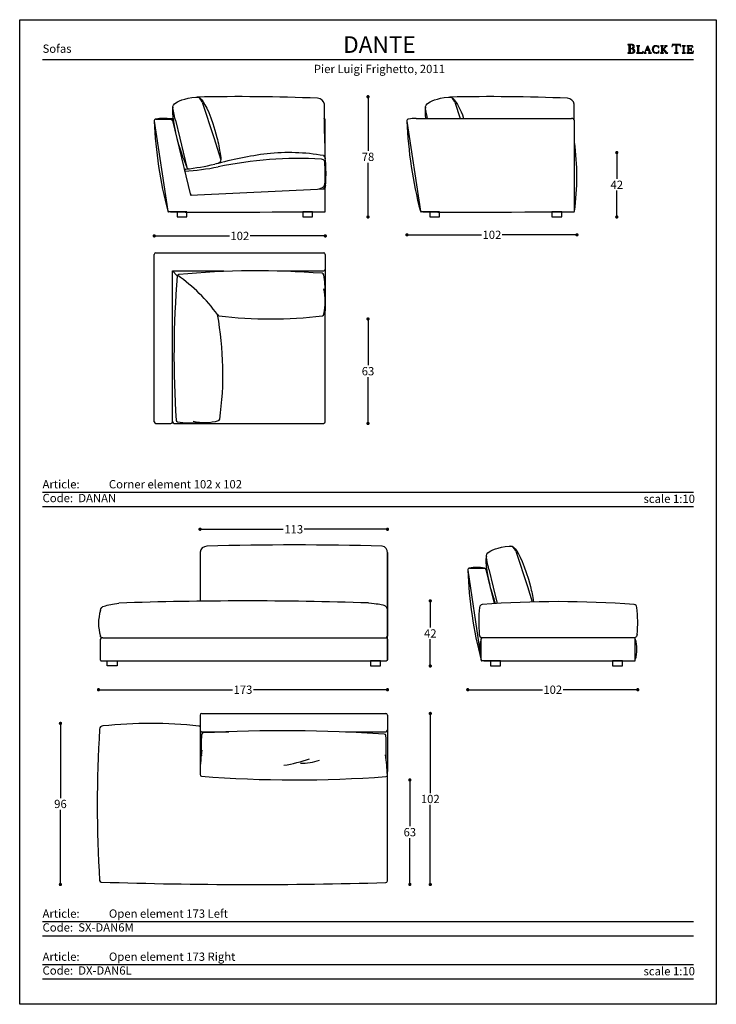
# Model space of a CAD drawing. Units: inches. Extents: x 36 to 2184, y 36 to 630.
# Drawn here: x 1764 to 2184, y 36 to 630 of the extents above; entities that cross this region are included whole.
import ezdxf

# ---------------------------------------------------------------- set-up
doc = ezdxf.new("R2010")
doc.units = ezdxf.units.IN
doc.header["$MEASUREMENT"] = 0
doc.styles.add('quote', font='arial.ttf')
doc.styles.add('TESTO', font='MyriadPro-Regular.ttf', dxfattribs={"height": 3})
doc.dimstyles.new('QUOTE1_1', dxfattribs={"dimtxt": 3, "dimasz": 1, "dimexe": 0.5, "dimexo": 0.2, "dimgap": 1, "dimtad": 0, "dimtih": 1, "dimtoh": 1, "dimdec": 0, "dimzin": 11, "dimdsep": 46, "dimtxsty": 'quote', "dimblk": 'DOT', "dimcen": 0, "dimse1": 1, "dimse2": 1, "dimclrd": 4, "dimclre": 4, "dimclrt": 2, "dimadec": 0, "dimazin": 0, "dimtp": 1, "dimtm": 1, "dimtfac": 1, "dimtdec": 0, "dimtofl": 0, "dimtmove": 1, "dimatfit": 2, "dimldrblk": 'CLOSEDBLANK', "dimfxl": 1, "dimtolj": 1, "dimtzin": 0, "dimlwd": 25, "dimarcsym": 0})

# ---------------------------------------------------------------- blocks, each defined once
blk = doc.blocks.new('_Dot')
at = {"color": 0, "linetype": 'ByBlock', "lineweight": -2}
blk.add_line((-0.5, 0), (-1, 0), dxfattribs=at)
at = {"color": 0, "linetype": 'ByBlock', "const_width": 0.5}
blk.add_lwpolyline([(-0.25, 0, 1), (0.25, 0, 1)], format="xyb", close=True, dxfattribs=at)
blk = doc.blocks.new('*D44')
at = {"lineweight": 25, "transparency": 16777216}
for p, q in [((1846.95, 499.48), (1890.25, 499.48)), ((1946.08, 499.48), (1902.78, 499.48))]:
    blk.add_line(p, q, dxfattribs=at)
at = {"layer": 'Defpoints', "color": 0, "transparency": 16777216}
for p in [(1844.95, 567.95), (1948.08, 515.15), (1948.08, 499.48)]:
    blk.add_point(p, dxfattribs=at)
at = {"lineweight": 25, "transparency": 16777216, "xscale": 2, "yscale": 2, "zscale": 2, "rotation": 180}
blk.add_blockref('_Dot', (1844.95, 499.48), dxfattribs=at)
at = {"lineweight": 25, "transparency": 16777216, "xscale": 2, "yscale": 2, "zscale": 2}
blk.add_blockref('_Dot', (1948.08, 499.48), dxfattribs=at)
at = {"transparency": 16777216, "insert": (1896.52, 499.48), "char_height": 5, "attachment_point": 5, "style": 'quote'}
blk.add_mtext('\\A1;102', dxfattribs=at)
blk = doc.blocks.new('_ClosedBlank')
at = {"color": 0, "linetype": 'ByBlock', "lineweight": -2}
for p, q in [((-1, 0.17), (0, 0)), ((-1, 0.17), (-1, -0.17)), ((0, 0), (-1, -0.17))]:
    blk.add_line(p, q, dxfattribs=at)
blk = doc.blocks.new('*D45')
at = {"lineweight": 25, "transparency": 16777216}
for p, q in [((1973.81, 447.38), (1973.81, 421.42)), ((1973.81, 388.36), (1973.81, 414.31))]:
    blk.add_line(p, q, dxfattribs=at)
at = {"layer": 'Defpoints', "color": 0, "transparency": 16777216}
for p in [(1915.13, 449.38), (1947.08, 386.36), (1973.81, 386.36)]:
    blk.add_point(p, dxfattribs=at)
at = {"lineweight": 25, "transparency": 16777216, "xscale": 2, "yscale": 2, "zscale": 2}
for p, rotation in [((1973.81, 449.38), 90), ((1973.81, 386.36), 270)]:
    blk.add_blockref('_Dot', p, dxfattribs=dict(at, rotation=rotation))
at = {"transparency": 16777216, "insert": (1973.81, 417.87), "char_height": 5, "attachment_point": 5, "style": 'quote'}
blk.add_mtext('\\A1;63', dxfattribs=at)
blk = doc.blocks.new('*D46')
at = {"lineweight": 25, "transparency": 16777216}
for p, q in [((1999.27, 500.14), (2042.27, 500.14)), ((2097.79, 500.14), (2054.79, 500.14))]:
    blk.add_line(p, q, dxfattribs=at)
at = {"layer": 'Defpoints', "color": 0, "transparency": 16777216}
for p in [(1997.27, 568.73), (2099.79, 535.25), (2099.79, 500.14)]:
    blk.add_point(p, dxfattribs=at)
at = {"lineweight": 25, "transparency": 16777216, "xscale": 2, "yscale": 2, "zscale": 2, "rotation": 180}
blk.add_blockref('_Dot', (1997.27, 500.14), dxfattribs=at)
at = {"lineweight": 25, "transparency": 16777216, "xscale": 2, "yscale": 2, "zscale": 2}
blk.add_blockref('_Dot', (2099.79, 500.14), dxfattribs=at)
at = {"transparency": 16777216, "insert": (2048.53, 500.14), "char_height": 5, "width": 9.6112, "attachment_point": 5, "style": 'quote'}
blk.add_mtext('\\A1;102', dxfattribs=at)
blk = doc.blocks.new('*D47')
at = {"lineweight": 25, "transparency": 16777216}
for p, q in [((2123.82, 547.78), (2123.82, 533.86)), ((2123.82, 512.91), (2123.82, 526.84))]:
    blk.add_line(p, q, dxfattribs=at)
at = {"layer": 'Defpoints', "color": 0, "transparency": 16777216}
for p in [(1925.89, 549.78), (2090.62, 510.91), (2123.82, 510.91)]:
    blk.add_point(p, dxfattribs=at)
at = {"lineweight": 25, "transparency": 16777216, "xscale": 2, "yscale": 2, "zscale": 2}
for p, rotation in [((2123.82, 549.78), 90), ((2123.82, 510.91), 270)]:
    blk.add_blockref('_Dot', p, dxfattribs=dict(at, rotation=rotation))
at = {"transparency": 16777216, "insert": (2123.82, 530.35), "char_height": 5, "attachment_point": 5, "style": 'quote'}
blk.add_mtext('\\A1;42', dxfattribs=at)
blk = doc.blocks.new('*D48')
at = {"lineweight": 25, "transparency": 16777216}
for p, q in [((1813.31, 225.72), (1892.13, 225.72)), ((1983.54, 225.72), (1904.71, 225.72))]:
    blk.add_line(p, q, dxfattribs=at)
at = {"layer": 'Defpoints', "color": 0, "transparency": 16777216}
for p in [(1811.31, 265.8), (1985.54, 249.92), (1985.54, 225.72)]:
    blk.add_point(p, dxfattribs=at)
at = {"lineweight": 25, "transparency": 16777216, "xscale": 2, "yscale": 2, "zscale": 2, "rotation": 180}
blk.add_blockref('_Dot', (1811.31, 225.72), dxfattribs=at)
at = {"lineweight": 25, "transparency": 16777216, "xscale": 2, "yscale": 2, "zscale": 2}
blk.add_blockref('_Dot', (1985.54, 225.72), dxfattribs=at)
at = {"transparency": 16777216, "insert": (1898.42, 225.72), "char_height": 5, "attachment_point": 5, "style": 'quote'}
blk.add_mtext('\\A1;173', dxfattribs=at)
blk = doc.blocks.new('*D49')
at = {"lineweight": 25, "transparency": 16777216}
for p, q in [((1874.54, 322.52), (1922.75, 322.52)), ((1983.54, 322.52), (1935.33, 322.52))]:
    blk.add_line(p, q, dxfattribs=at)
at = {"layer": 'Defpoints', "color": 0, "transparency": 16777216}
for p in [(1985.54, 322.52), (1872.54, 308.69), (1985.54, 308.51)]:
    blk.add_point(p, dxfattribs=at)
at = {"lineweight": 25, "transparency": 16777216, "xscale": 2, "yscale": 2, "zscale": 2, "rotation": 180}
blk.add_blockref('_Dot', (1872.54, 322.52), dxfattribs=at)
at = {"lineweight": 25, "transparency": 16777216, "xscale": 2, "yscale": 2, "zscale": 2}
blk.add_blockref('_Dot', (1985.54, 322.52), dxfattribs=at)
at = {"transparency": 16777216, "insert": (1929.04, 322.52), "char_height": 5, "attachment_point": 5, "style": 'quote'}
blk.add_mtext('\\A1;113', dxfattribs=at)
blk = doc.blocks.new('*D50')
at = {"lineweight": 25, "transparency": 16777216}
for p, q in [((2035.95, 225.72), (2078.93, 225.72)), ((2134.44, 225.72), (2091.46, 225.72))]:
    blk.add_line(p, q, dxfattribs=at)
at = {"layer": 'Defpoints', "color": 0, "transparency": 16777216}
for p in [(2136.44, 266.58), (2033.95, 244.28), (2033.95, 225.72)]:
    blk.add_point(p, dxfattribs=at)
at = {"lineweight": 25, "transparency": 16777216, "xscale": 2, "yscale": 2, "zscale": 2, "rotation": 180}
blk.add_blockref('_Dot', (2033.95, 225.72), dxfattribs=at)
at = {"lineweight": 25, "transparency": 16777216, "xscale": 2, "yscale": 2, "zscale": 2}
blk.add_blockref('_Dot', (2136.44, 225.72), dxfattribs=at)
at = {"transparency": 16777216, "insert": (2085.19, 225.72), "char_height": 5, "attachment_point": 5, "style": 'quote'}
blk.add_mtext('\\A1;102', dxfattribs=at)
blk = doc.blocks.new('*D51')
at = {"lineweight": 25, "transparency": 16777216}
for p, q in [((1999.03, 169.31), (1999.03, 143.32)), ((1999.03, 110.22), (1999.03, 136.21))]:
    blk.add_line(p, q, dxfattribs=at)
at = {"layer": 'Defpoints', "color": 0, "transparency": 16777216}
for p in [(1929.88, 171.31), (1903.72, 108.22), (1999.03, 108.22)]:
    blk.add_point(p, dxfattribs=at)
at = {"lineweight": 25, "transparency": 16777216, "xscale": 2, "yscale": 2, "zscale": 2}
for p, rotation in [((1999.03, 171.31), 90), ((1999.03, 108.22), 270)]:
    blk.add_blockref('_Dot', p, dxfattribs=dict(at, rotation=rotation))
at = {"transparency": 16777216, "insert": (1999.03, 139.77), "char_height": 5, "attachment_point": 5, "style": 'quote'}
blk.add_mtext('\\A1;63', dxfattribs=at)
blk = doc.blocks.new('*D52')
at = {"lineweight": 25, "transparency": 16777216}
for p, q in [((2011.35, 209.39), (2011.35, 163.36)), ((2011.35, 110.22), (2011.35, 156.25))]:
    blk.add_line(p, q, dxfattribs=at)
at = {"layer": 'Defpoints', "color": 0, "transparency": 16777216}
for p in [(1975.24, 211.39), (1903.72, 108.22), (2011.35, 108.22)]:
    blk.add_point(p, dxfattribs=at)
at = {"lineweight": 25, "transparency": 16777216, "xscale": 2, "yscale": 2, "zscale": 2}
for p, rotation in [((2011.35, 211.39), 90), ((2011.35, 108.22), 270)]:
    blk.add_blockref('_Dot', p, dxfattribs=dict(at, rotation=rotation))
at = {"transparency": 16777216, "insert": (2011.35, 159.81), "char_height": 5, "attachment_point": 5, "style": 'quote'}
blk.add_mtext('\\A1;102', dxfattribs=at)
blk = doc.blocks.new('*D53')
at = {"lineweight": 25, "transparency": 16777216}
for p, q in [((1788.38, 203.4), (1788.38, 160.36)), ((1788.38, 110.22), (1788.38, 153.26))]:
    blk.add_line(p, q, dxfattribs=at)
at = {"layer": 'Defpoints', "color": 0, "transparency": 16777216}
for p in [(1842.93, 205.4), (1788.38, 108.22), (1898.75, 108.22)]:
    blk.add_point(p, dxfattribs=at)
at = {"lineweight": 25, "transparency": 16777216, "xscale": 2, "yscale": 2, "zscale": 2}
for p, rotation in [((1788.38, 205.4), 90), ((1788.38, 108.22), 270)]:
    blk.add_blockref('_Dot', p, dxfattribs=dict(at, rotation=rotation))
at = {"transparency": 16777216, "insert": (1788.38, 156.81), "char_height": 5, "attachment_point": 5, "style": 'quote'}
blk.add_mtext('\\A1;96', dxfattribs=at)
blk = doc.blocks.new('*D54')
at = {"lineweight": 25, "transparency": 16777216}
for p, q in [((2011.35, 277.29), (2011.35, 263.18)), ((2011.35, 242.05), (2011.35, 256.16))]:
    blk.add_line(p, q, dxfattribs=at)
at = {"layer": 'Defpoints', "color": 0, "transparency": 16777216}
for p in [(1900.02, 279.29), (2011.35, 279.29), (1819.58, 240.05)]:
    blk.add_point(p, dxfattribs=at)
at = {"lineweight": 25, "transparency": 16777216, "xscale": 2, "yscale": 2, "zscale": 2}
for p, rotation in [((2011.35, 279.29), 90), ((2011.35, 240.05), 270)]:
    blk.add_blockref('_Dot', p, dxfattribs=dict(at, rotation=rotation))
at = {"transparency": 16777216, "insert": (2011.35, 259.67), "char_height": 5, "attachment_point": 5, "style": 'quote'}
blk.add_mtext('\\A1;42', dxfattribs=at)
blk = doc.blocks.new('*D55')
at = {"lineweight": 25, "transparency": 16777216}
for p, q in [((1973.81, 581.45), (1973.81, 550.73)), ((1973.81, 512.92), (1973.81, 543.63))]:
    blk.add_line(p, q, dxfattribs=at)
at = {"layer": 'Defpoints', "color": 0, "transparency": 16777216}
for p in [(1907.11, 583.45), (1973.81, 583.45), (1940.42, 510.92)]:
    blk.add_point(p, dxfattribs=at)
at = {"lineweight": 25, "transparency": 16777216, "xscale": 2, "yscale": 2, "zscale": 2}
for p, rotation in [((1973.81, 583.45), 90), ((1973.81, 510.92), 270)]:
    blk.add_blockref('_Dot', p, dxfattribs=dict(at, rotation=rotation))
at = {"transparency": 16777216, "insert": (1973.81, 547.18), "char_height": 5, "attachment_point": 5, "style": 'quote'}
blk.add_mtext('\\A1;78', dxfattribs=at)

msp = doc.modelspace()

# ---------------------------------------------------------------- linework, layer by layer
for p, q in [((2130.46, 614.98), (2130.4, 614.92)), ((2130.4, 614.92), (2130.45, 614.86)), ((2130.45, 614.86), (2130.54, 614.85)), ((2130.54, 614.99), (2130.46, 614.98)), ((2132.69, 614.97), (2130.54, 614.99)), ((2130.54, 614.85), (2130.8, 614.83)), ((2130.8, 614.83), (2130.99, 614.77)), ((2130.99, 614.77), (2131.1, 614.62)), ((2131.1, 614.62), (2131.14, 614.36)), ((2131.14, 614.36), (2131.14, 610.36)), ((2131.89, 614.66), (2131.87, 614.5)), ((2131.87, 614.5), (2131.87, 614.32)), ((2131.87, 614.32), (2131.88, 612.81)), ((2131.9, 612.19), (2131.87, 612.04)), ((2131.87, 612.04), (2131.87, 611.89)), ((2131.87, 611.89), (2131.87, 610.78)), ((2131.88, 612.81), (2131.98, 612.58)), ((2131.98, 614.77), (2131.89, 614.66)), ((2131.98, 612.31), (2131.9, 612.19)), ((2132.15, 614.82), (2131.98, 614.77)), ((2131.98, 612.58), (2132.24, 612.51)), ((2132.12, 612.36), (2131.98, 612.31)), ((2132.44, 612.35), (2132.12, 612.36)), ((2132.69, 614.76), (2132.15, 614.82)), ((2132.24, 612.51), (2132.75, 612.58)), ((2132.76, 612.32), (2132.44, 612.35)), ((2132.97, 614.95), (2132.69, 614.97)), ((2133.15, 614.57), (2132.69, 614.76)), ((2132.75, 612.58), (2133.18, 612.8)), ((2133.06, 612.26), (2132.76, 612.32)), ((2132.95, 612.5), (2132.96, 612.52)), ((2133.13, 612.47), (2132.95, 612.5)), ((2132.96, 612.52), (2133.24, 612.58)), ((2133.27, 614.9), (2132.97, 614.95)), ((2133.32, 612.15), (2133.06, 612.26)), ((2133.67, 612.36), (2133.13, 612.47)), ((2133.47, 614.22), (2133.15, 614.57)), ((2133.18, 612.8), (2133.48, 613.17)), ((2133.24, 612.58), (2133.5, 612.65)), ((2133.55, 614.82), (2133.27, 614.9)), ((2133.55, 612), (2133.32, 612.15)), ((2133.59, 613.68), (2133.47, 614.22)), ((2133.48, 613.17), (2133.59, 613.68)), ((2133.5, 612.65), (2133.74, 612.73)), ((2133.81, 614.69), (2133.55, 614.82)), ((2133.72, 611.78), (2133.55, 612)), ((2134.17, 612.1), (2133.67, 612.36)), ((2133.74, 612.73), (2133.95, 612.85)), ((2134.04, 614.53), (2133.81, 614.69)), ((2133.95, 612.85), (2134.13, 613)), ((2134.22, 614.32), (2134.04, 614.53)), ((2134.13, 613), (2134.26, 613.2)), ((2134.53, 611.71), (2134.17, 612.1)), ((2134.33, 614.06), (2134.22, 614.32)), ((2134.26, 613.2), (2134.35, 613.45)), ((2134.38, 613.75), (2134.33, 614.06)), ((2134.35, 613.45), (2134.38, 613.75)), ((2135.81, 614.18), (2135.76, 614.13)), ((2135.76, 614.13), (2135.81, 614.08)), ((2135.89, 614.19), (2135.81, 614.18)), ((2135.81, 614.08), (2135.89, 614.07)), ((2137.52, 614.19), (2135.89, 614.19)), ((2135.89, 614.07), (2136.11, 614.06)), ((2136.11, 614.06), (2136.27, 614.01)), ((2136.27, 614.01), (2136.36, 613.88)), ((2136.36, 613.88), (2136.39, 613.66)), ((2136.39, 613.66), (2136.39, 610.27)), ((2137.02, 613.66), (2137.05, 613.88)), ((2137.02, 610.27), (2137.02, 613.66)), ((2137.05, 613.88), (2137.15, 614.01)), ((2137.15, 614.01), (2137.3, 614.06)), ((2137.3, 614.06), (2137.52, 614.07)), ((2137.6, 614.18), (2137.52, 614.19)), ((2137.52, 614.07), (2137.6, 614.08)), ((2137.65, 614.13), (2137.6, 614.18)), ((2137.6, 614.08), (2137.65, 614.13)), ((2142.14, 613.76), (2141, 610.77)), ((2142.2, 613.57), (2141.5, 611.67)), ((2142.57, 614.2), (2142.11, 613.85)), ((2142.11, 613.85), (2142.14, 613.76)), ((2142.89, 611.67), (2142.2, 613.57)), ((2143.85, 610.77), (2142.57, 614.2)), ((2145.38, 612.89), (2145.22, 611.96)), ((2145.22, 611.96), (2145.39, 611.06)), ((2145.84, 613.61), (2145.38, 612.89)), ((2146.56, 614.08), (2145.84, 613.61)), ((2145.88, 612.01), (2146, 612.73)), ((2145.99, 611.25), (2145.88, 612.01)), ((2146, 612.73), (2146.33, 613.41)), ((2146.33, 613.41), (2146.86, 613.92)), ((2147.49, 614.25), (2146.56, 614.08)), ((2146.86, 613.92), (2147.57, 614.12)), ((2148.02, 614.19), (2147.49, 614.25)), ((2147.57, 614.12), (2147.97, 614.05)), ((2147.97, 614.05), (2148.33, 613.88)), ((2148.54, 614.01), (2148.02, 614.19)), ((2148.33, 613.88), (2148.65, 613.63)), ((2148.67, 613.93), (2148.54, 614.01)), ((2148.65, 613.63), (2148.9, 613.3)), ((2148.81, 613.88), (2148.67, 613.93)), ((2149.01, 614), (2148.81, 613.88)), ((2148.9, 613.3), (2148.95, 613.21)), ((2148.95, 613.21), (2149.02, 613.05)), ((2149.16, 614.12), (2149.01, 614)), ((2149.02, 613.05), (2149.1, 612.92)), ((2149.1, 612.92), (2149.17, 612.86)), ((2149.19, 614.06), (2149.16, 614.12)), ((2149.17, 612.86), (2149.23, 612.91)), ((2149.19, 613.98), (2149.19, 614.06)), ((2149.24, 613), (2149.19, 613.98)), ((2149.23, 612.91), (2149.24, 613)), ((2150.19, 614.18), (2150.13, 614.13)), ((2150.13, 614.13), (2150.18, 614.08)), ((2150.18, 614.08), (2150.26, 614.07)), ((2150.26, 614.19), (2150.19, 614.18)), ((2151.89, 614.19), (2150.26, 614.19)), ((2150.26, 614.07), (2150.48, 614.06)), ((2150.48, 614.06), (2150.64, 614.01)), ((2150.64, 614.01), (2150.73, 613.88)), ((2150.73, 613.88), (2150.76, 613.66)), ((2150.76, 613.66), (2150.76, 610.27)), ((2151.39, 613.66), (2151.42, 613.88)), ((2151.39, 611.85), (2151.39, 613.66)), ((2152.61, 613.07), (2151.39, 611.85)), ((2151.39, 611.67), (2151.62, 611.89)), ((2151.42, 613.88), (2151.51, 614.01)), ((2151.51, 614.01), (2151.67, 614.06)), ((2151.62, 611.89), (2153.48, 609.75)), ((2151.67, 614.06), (2151.89, 614.07)), ((2151.96, 614.18), (2151.89, 614.19)), ((2151.89, 614.07), (2151.96, 614.08)), ((2152.01, 614.13), (2151.96, 614.18)), ((2151.96, 614.08), (2152.01, 614.13)), ((2152.07, 612.33), (2153.29, 613.57)), ((2153.08, 611.16), (2152.07, 612.33)), ((2152.76, 613.21), (2152.61, 613.07)), ((2152.68, 614.18), (2152.62, 614.13)), ((2152.62, 614.13), (2152.71, 614.08)), ((2152.75, 614.19), (2152.68, 614.18)), ((2152.71, 614.08), (2152.9, 614.06)), ((2154.12, 614.19), (2152.75, 614.19)), ((2152.95, 613.41), (2152.76, 613.21)), ((2152.9, 614.06), (2153.09, 614)), ((2153.11, 613.62), (2152.95, 613.41)), ((2153.09, 614), (2153.18, 613.8)), ((2153.18, 613.8), (2153.11, 613.62)), ((2153.29, 613.57), (2153.48, 613.75)), ((2153.48, 613.75), (2153.66, 613.9)), ((2153.66, 613.9), (2153.86, 614.01)), ((2153.86, 614.01), (2154.12, 614.06)), ((2154.2, 614.18), (2154.12, 614.19)), ((2154.12, 614.06), (2154.2, 614.08)), ((2154.26, 614.13), (2154.2, 614.18)), ((2154.2, 614.08), (2154.26, 614.13)), ((2157.09, 613.83), (2157.08, 613.78)), ((2157.08, 613.78), (2157.14, 613.73)), ((2157.12, 613.96), (2157.09, 613.83)), ((2157.16, 614.15), (2157.12, 613.96)), ((2157.14, 613.73), (2157.21, 613.78)), ((2157.22, 614.36), (2157.16, 614.15)), ((2157.21, 613.78), (2157.28, 613.9)), ((2157.27, 614.58), (2157.22, 614.36)), ((2157.32, 614.78), (2157.27, 614.58)), ((2157.28, 613.9), (2157.37, 614.07)), ((2157.36, 614.93), (2157.32, 614.78)), ((2157.38, 615.02), (2157.36, 614.93)), ((2157.37, 614.07), (2157.49, 614.27)), ((2157.44, 615.09), (2157.38, 615.02)), ((2157.72, 615.03), (2157.44, 615.09)), ((2157.49, 614.27), (2157.64, 614.46)), ((2157.64, 614.46), (2157.83, 614.63)), ((2158.2, 614.98), (2157.72, 615.03)), ((2157.83, 614.63), (2158.08, 614.76)), ((2158.08, 614.76), (2158.4, 614.8)), ((2159.76, 614.97), (2158.2, 614.98)), ((2158.4, 614.8), (2158.62, 614.79)), ((2158.62, 614.79), (2158.95, 614.76)), ((2158.95, 614.76), (2159.24, 614.68)), ((2159.24, 614.68), (2159.37, 614.54)), ((2159.37, 614.54), (2159.37, 610.36)), ((2161.29, 614.97), (2159.76, 614.97)), ((2160.11, 614.54), (2160.24, 614.67)), ((2160.11, 610.36), (2160.11, 614.54)), ((2160.24, 614.67), (2160.54, 614.75)), ((2160.54, 614.75), (2160.87, 614.79)), ((2160.87, 614.79), (2161.09, 614.8)), ((2161.09, 614.8), (2161.41, 614.76)), ((2161.78, 615.03), (2161.29, 614.97)), ((2161.41, 614.76), (2161.66, 614.63)), ((2161.66, 614.63), (2161.86, 614.46)), ((2162.05, 615.09), (2161.78, 615.03)), ((2161.86, 614.46), (2162.01, 614.27)), ((2162.01, 614.27), (2162.12, 614.07)), ((2162.11, 615.03), (2162.05, 615.09)), ((2162.14, 614.94), (2162.11, 615.03)), ((2162.12, 614.07), (2162.21, 613.9)), ((2162.17, 614.78), (2162.14, 614.94)), ((2162.22, 614.59), (2162.17, 614.78)), ((2162.21, 613.9), (2162.28, 613.78)), ((2162.28, 614.37), (2162.22, 614.59)), ((2162.33, 614.15), (2162.28, 614.37)), ((2162.28, 613.78), (2162.36, 613.73)), ((2162.37, 613.97), (2162.33, 614.15)), ((2162.36, 613.73), (2162.42, 613.79)), ((2162.4, 613.84), (2162.37, 613.97)), ((2162.42, 613.79), (2162.4, 613.84)), ((2163.33, 614.18), (2163.28, 614.13)), ((2163.28, 614.13), (2163.32, 614.08)), ((2163.32, 614.08), (2163.4, 614.07)), ((2163.41, 614.19), (2163.33, 614.18)), ((2163.4, 614.07), (2163.62, 614.06)), ((2165.03, 614.19), (2163.41, 614.19)), ((2163.62, 614.06), (2163.78, 614.01)), ((2163.78, 614.01), (2163.87, 613.88)), ((2163.87, 613.88), (2163.9, 613.66)), ((2163.9, 613.66), (2163.9, 610.27)), ((2164.53, 613.66), (2164.56, 613.88)), ((2164.53, 610.27), (2164.53, 613.66)), ((2164.56, 613.88), (2164.65, 614.01)), ((2164.65, 614.01), (2164.81, 614.06)), ((2164.81, 614.06), (2165.03, 614.07)), ((2165.11, 614.18), (2165.03, 614.19)), ((2165.03, 614.07), (2165.1, 614.08)), ((2165.1, 614.08), (2165.16, 614.13)), ((2165.16, 614.13), (2165.11, 614.18)), ((2166.1, 614.18), (2166.05, 614.13)), ((2166.05, 614.13), (2166.1, 614.08)), ((2166.18, 614.19), (2166.1, 614.18)), ((2166.1, 614.08), (2166.18, 614.07)), ((2167.01, 614.18), (2166.18, 614.19)), ((2166.18, 614.07), (2166.4, 614.06)), ((2166.4, 614.06), (2166.56, 614.01)), ((2166.56, 614.01), (2166.65, 613.88)), ((2166.65, 613.88), (2166.68, 613.66)), ((2166.68, 613.66), (2166.68, 610.27)), ((2169.33, 614.19), (2167.01, 614.18)), ((2167.31, 613.69), (2167.36, 613.94)), ((2167.31, 612.13), (2167.31, 613.69)), ((2167.54, 612.08), (2167.31, 612.13)), ((2167.31, 611.85), (2167.54, 611.9)), ((2167.31, 610.27), (2167.31, 611.85)), ((2167.36, 613.94), (2167.49, 614.05)), ((2167.49, 614.05), (2167.69, 614.07)), ((2167.83, 612.08), (2167.54, 612.08)), ((2167.54, 611.9), (2167.82, 611.9)), ((2167.69, 614.07), (2167.94, 614.07)), ((2167.82, 611.9), (2168.04, 611.9)), ((2168.24, 612.1), (2167.83, 612.08)), ((2167.94, 614.07), (2168.33, 614.09)), ((2168.04, 611.9), (2168.23, 611.89)), ((2168.23, 611.89), (2168.38, 611.84)), ((2168.48, 612.2), (2168.24, 612.1)), ((2168.33, 614.09), (2168.73, 614.07)), ((2168.38, 611.84), (2168.49, 611.76)), ((2168.63, 612.42), (2168.48, 612.2)), ((2168.72, 612.81), (2168.63, 612.42)), ((2168.77, 612.9), (2168.72, 612.81)), ((2168.73, 614.07), (2169.11, 613.9)), ((2168.83, 612.78), (2168.77, 612.9)), ((2168.84, 612.63), (2168.83, 612.78)), ((2168.84, 611.34), (2168.84, 612.63)), ((2169.11, 613.9), (2169.36, 613.59)), ((2169.47, 614.15), (2169.33, 614.19)), ((2169.36, 613.59), (2169.52, 613.31)), ((2169.54, 614.01), (2169.47, 614.15)), ((2169.52, 613.31), (2169.63, 613.18)), ((2169.61, 613.74), (2169.54, 614.01)), ((2169.67, 613.45), (2169.61, 613.74)), ((2169.63, 613.18), (2169.68, 613.21)), ((2169.69, 613.27), (2169.67, 613.45)), ((2169.68, 613.21), (2169.69, 613.27)), ((1777.59, 605.95), (2170.02, 605.95)), ((2130.46, 609.87), (2130.4, 609.82)), ((2130.4, 609.82), (2130.45, 609.75)), ((2130.45, 609.75), (2130.54, 609.74)), ((2130.55, 609.88), (2130.46, 609.87)), ((2130.54, 609.74), (2131.81, 609.75)), ((2130.8, 609.9), (2130.55, 609.88)), ((2130.99, 609.96), (2130.8, 609.9)), ((2131.1, 610.11), (2130.99, 609.96)), ((2131.14, 610.36), (2131.1, 610.11)), ((2131.81, 609.75), (2132.26, 609.75)), ((2131.87, 610.78), (2131.88, 610.57)), ((2131.88, 610.57), (2131.91, 610.31)), ((2131.91, 610.31), (2131.99, 610.07)), ((2131.99, 610.07), (2132.14, 609.93)), ((2132.14, 609.93), (2132.53, 609.88)), ((2132.26, 609.75), (2132.74, 609.74)), ((2132.53, 609.88), (2133.08, 609.95)), ((2132.74, 609.74), (2133.22, 609.77)), ((2133.08, 609.95), (2133.51, 610.18)), ((2133.22, 609.77), (2133.67, 609.84)), ((2133.51, 610.18), (2133.78, 610.57)), ((2133.67, 609.84), (2134.07, 610)), ((2133.83, 611.5), (2133.72, 611.78)), ((2133.78, 610.57), (2133.87, 611.13)), ((2133.87, 611.13), (2133.83, 611.5)), ((2134.07, 610), (2134.39, 610.25)), ((2134.39, 610.25), (2134.6, 610.64)), ((2134.68, 611.18), (2134.53, 611.71)), ((2134.6, 610.64), (2134.68, 611.18)), ((2135.81, 609.85), (2135.76, 609.8)), ((2135.76, 609.8), (2135.81, 609.75)), ((2135.89, 609.86), (2135.81, 609.85)), ((2135.81, 609.75), (2135.89, 609.74)), ((2136.11, 609.87), (2135.89, 609.86)), ((2135.89, 609.74), (2139.36, 609.75)), ((2136.27, 609.93), (2136.11, 609.87)), ((2136.36, 610.05), (2136.27, 609.93)), ((2136.39, 610.27), (2136.36, 610.05)), ((2137.06, 610.06), (2137.02, 610.27)), ((2137.17, 609.95), (2137.06, 610.06)), ((2137.33, 609.9), (2137.17, 609.95)), ((2137.53, 609.89), (2137.33, 609.9)), ((2138.4, 609.89), (2137.53, 609.89)), ((2138.89, 609.97), (2138.4, 609.89)), ((2139.21, 610.18), (2138.89, 609.97)), ((2139.44, 610.5), (2139.21, 610.18)), ((2139.36, 609.75), (2139.51, 609.79)), ((2139.64, 610.93), (2139.44, 610.5)), ((2139.51, 609.79), (2139.57, 609.97)), ((2139.57, 609.97), (2139.65, 610.33)), ((2139.7, 611.02), (2139.64, 610.93)), ((2139.65, 610.33), (2139.71, 610.72)), ((2139.73, 610.95), (2139.7, 611.02)), ((2139.71, 610.72), (2139.73, 610.95)), ((2140.25, 609.85), (2140.2, 609.8)), ((2140.2, 609.8), (2140.25, 609.74)), ((2140.33, 609.86), (2140.25, 609.85)), ((2140.25, 609.74), (2140.32, 609.73)), ((2140.32, 609.73), (2141.44, 609.73)), ((2140.58, 609.96), (2140.33, 609.86)), ((2140.77, 610.2), (2140.58, 609.96)), ((2140.9, 610.5), (2140.77, 610.2)), ((2141, 610.77), (2140.9, 610.5)), ((2140.96, 610.14), (2141, 610.34)), ((2141.05, 609.94), (2140.96, 610.14)), ((2141, 610.34), (2141.42, 611.45)), ((2141.24, 609.87), (2141.05, 609.94)), ((2141.44, 609.85), (2141.24, 609.87)), ((2141.42, 611.45), (2142.98, 611.45)), ((2141.53, 609.77), (2141.44, 609.85)), ((2141.44, 609.73), (2141.5, 609.74)), ((2141.5, 611.67), (2142.89, 611.67)), ((2141.5, 609.74), (2141.53, 609.77)), ((2142.94, 609.85), (2142.86, 609.77)), ((2142.86, 609.77), (2142.89, 609.74)), ((2142.89, 609.74), (2142.95, 609.73)), ((2143.14, 609.87), (2142.94, 609.85)), ((2142.95, 609.73), (2144.52, 609.73)), ((2142.98, 611.45), (2143.38, 610.34)), ((2143.34, 609.94), (2143.14, 609.87)), ((2143.42, 610.14), (2143.34, 609.94)), ((2143.38, 610.34), (2143.42, 610.14)), ((2143.95, 610.5), (2143.85, 610.77)), ((2144.08, 610.2), (2143.95, 610.5)), ((2144.27, 609.96), (2144.08, 610.2)), ((2144.53, 609.86), (2144.27, 609.96)), ((2144.52, 609.73), (2144.6, 609.74)), ((2144.6, 609.85), (2144.53, 609.86)), ((2144.66, 609.79), (2144.6, 609.85)), ((2144.6, 609.74), (2144.66, 609.79)), ((2145.39, 611.06), (2145.87, 610.33)), ((2145.87, 610.33), (2146.59, 609.84)), ((2146.3, 610.56), (2145.99, 611.25)), ((2146.82, 610.06), (2146.3, 610.56)), ((2146.59, 609.84), (2147.49, 609.66)), ((2147.57, 609.86), (2146.82, 610.06)), ((2147.49, 609.66), (2148.02, 609.72)), ((2147.98, 609.92), (2147.57, 609.86)), ((2148.36, 610.08), (2147.98, 609.92)), ((2148.02, 609.72), (2148.54, 609.89)), ((2148.68, 610.34), (2148.36, 610.08)), ((2148.54, 609.89), (2148.67, 609.97)), ((2148.67, 609.97), (2148.81, 610.03)), ((2148.93, 610.66), (2148.68, 610.34)), ((2148.81, 610.03), (2149.01, 609.91)), ((2148.97, 610.75), (2148.93, 610.66)), ((2149.03, 610.88), (2148.97, 610.75)), ((2149.01, 609.91), (2149.15, 609.79)), ((2149.1, 611), (2149.03, 610.88)), ((2149.17, 611.06), (2149.1, 611)), ((2149.15, 609.79), (2149.19, 609.85)), ((2149.23, 611), (2149.17, 611.06)), ((2149.19, 609.93), (2149.24, 610.91)), ((2149.19, 609.85), (2149.19, 609.93)), ((2149.24, 610.91), (2149.23, 611)), ((2150.19, 609.85), (2150.14, 609.8)), ((2150.14, 609.8), (2150.19, 609.75)), ((2150.26, 609.86), (2150.19, 609.85)), ((2150.19, 609.75), (2150.26, 609.74)), ((2150.48, 609.87), (2150.26, 609.86)), ((2150.26, 609.74), (2151.89, 609.74)), ((2150.64, 609.93), (2150.48, 609.87)), ((2150.73, 610.05), (2150.64, 609.93)), ((2150.76, 610.27), (2150.73, 610.05)), ((2151.39, 610.27), (2151.39, 611.67)), ((2151.42, 610.05), (2151.39, 610.27)), ((2151.51, 609.93), (2151.42, 610.05)), ((2151.67, 609.87), (2151.51, 609.93)), ((2151.89, 609.86), (2151.67, 609.87)), ((2151.97, 609.85), (2151.89, 609.86)), ((2151.89, 609.74), (2151.97, 609.75)), ((2152.02, 609.8), (2151.97, 609.85)), ((2151.97, 609.75), (2152.02, 609.8)), ((2153.19, 611.04), (2153.08, 611.16)), ((2153.34, 610.86), (2153.19, 611.04)), ((2153.51, 610.66), (2153.34, 610.86)), ((2153.48, 609.75), (2154.34, 609.75)), ((2153.7, 610.44), (2153.51, 610.66)), ((2153.9, 610.24), (2153.7, 610.44)), ((2154.08, 610.06), (2153.9, 610.24)), ((2154.25, 609.93), (2154.08, 610.06)), ((2154.38, 609.87), (2154.25, 609.93)), ((2154.34, 609.75), (2154.43, 609.75)), ((2154.45, 609.85), (2154.38, 609.87)), ((2154.43, 609.75), (2154.49, 609.79)), ((2154.49, 609.79), (2154.45, 609.85)), ((2158.7, 609.87), (2158.63, 609.81)), ((2158.63, 609.81), (2158.69, 609.75)), ((2158.69, 609.75), (2158.79, 609.74)), ((2158.79, 609.88), (2158.7, 609.87)), ((2159.04, 609.9), (2158.79, 609.88)), ((2158.79, 609.74), (2160.7, 609.74)), ((2159.23, 609.96), (2159.04, 609.9)), ((2159.34, 610.11), (2159.23, 609.96)), ((2159.37, 610.36), (2159.34, 610.11)), ((2160.15, 610.11), (2160.11, 610.36)), ((2160.26, 609.96), (2160.15, 610.11)), ((2160.44, 609.9), (2160.26, 609.96)), ((2160.71, 609.88), (2160.44, 609.9)), ((2160.7, 609.74), (2160.79, 609.75)), ((2160.8, 609.87), (2160.71, 609.88)), ((2160.79, 609.75), (2160.86, 609.81)), ((2160.86, 609.81), (2160.8, 609.87)), ((2163.33, 609.85), (2163.28, 609.8)), ((2163.28, 609.8), (2163.32, 609.75)), ((2163.32, 609.75), (2163.4, 609.74)), ((2163.41, 609.86), (2163.33, 609.85)), ((2163.4, 609.74), (2165.03, 609.74)), ((2163.62, 609.87), (2163.41, 609.86)), ((2163.78, 609.93), (2163.62, 609.87)), ((2163.87, 610.05), (2163.78, 609.93)), ((2163.9, 610.27), (2163.87, 610.05)), ((2164.56, 610.05), (2164.53, 610.27)), ((2164.66, 609.93), (2164.56, 610.05)), ((2164.81, 609.87), (2164.66, 609.93)), ((2165.03, 609.86), (2164.81, 609.87)), ((2165.11, 609.85), (2165.03, 609.86)), ((2165.03, 609.74), (2165.1, 609.75)), ((2165.1, 609.75), (2165.16, 609.8)), ((2165.16, 609.8), (2165.11, 609.85)), ((2166.1, 609.85), (2166.05, 609.8)), ((2166.05, 609.8), (2166.1, 609.75)), ((2166.18, 609.86), (2166.1, 609.85)), ((2166.1, 609.75), (2166.18, 609.74)), ((2166.4, 609.87), (2166.18, 609.86)), ((2166.18, 609.74), (2168.48, 609.75)), ((2166.56, 609.93), (2166.4, 609.87)), ((2166.65, 610.05), (2166.56, 609.93)), ((2166.68, 610.27), (2166.65, 610.05)), ((2167.35, 610.06), (2167.31, 610.27)), ((2167.46, 609.95), (2167.35, 610.06)), ((2167.62, 609.9), (2167.46, 609.95)), ((2167.82, 609.89), (2167.62, 609.9)), ((2168.69, 609.89), (2167.82, 609.89)), ((2168.48, 609.75), (2168.71, 609.74)), ((2168.49, 611.76), (2168.59, 611.63)), ((2168.59, 611.63), (2168.66, 611.44)), ((2168.66, 611.44), (2168.72, 611.17)), ((2169.18, 609.97), (2168.69, 609.89)), ((2168.71, 609.74), (2169.13, 609.74)), ((2168.72, 611.17), (2168.74, 611.12)), ((2168.74, 611.12), (2168.78, 611.08)), ((2168.78, 611.08), (2168.83, 611.2)), ((2168.83, 611.2), (2168.84, 611.34)), ((2169.13, 609.74), (2169.56, 609.74)), ((2169.5, 610.18), (2169.18, 609.97)), ((2169.73, 610.5), (2169.5, 610.18)), ((2169.56, 609.74), (2169.81, 609.79)), ((2169.93, 610.93), (2169.73, 610.5)), ((2169.81, 609.79), (2169.86, 609.97)), ((2169.86, 609.97), (2169.94, 610.33)), ((2169.99, 611.02), (2169.93, 610.93)), ((2169.94, 610.33), (2170, 610.72)), ((2170.02, 610.95), (2169.99, 611.02)), ((2170, 610.72), (2170.02, 610.95)), ((1873.84, 580.18), (1880.89, 558.93)), ((2026.16, 580.18), (2029.39, 570.42)), ((1850.44, 570.42), (1856.22, 570.42)), ((2002.76, 570.42), (2096.6, 570.42)), ((1844.95, 568.73), (1853.08, 514.34)), ((1845.92, 569.92), (1854.99, 569.92)), ((1855.93, 569.15), (1858.52, 558.31)), ((1857.77, 569.28), (1860.36, 558.45)), ((1948.07, 545.94), (1948.08, 569.42)), ((1997.27, 568.73), (2005.39, 514.34)), ((2098.28, 515.93), (2098.28, 568.9)), ((1860.36, 558.45), (1864.66, 540.72)), ((1880.89, 558.93), (1885.08, 545.32)), ((1858.52, 558.31), (1866.76, 523.99)), ((1948.08, 536.17), (1948.08, 537.37)), ((1948.08, 514.42), (1948.08, 529.34)), ((1866.76, 523.99), (1947.54, 527.88)), ((2098.28, 514.42), (2098.28, 527.37)), ((1859.76, 513.92), (1853.57, 513.92)), ((1946.83, 513.92), (1947.58, 513.92)), ((2012.07, 513.92), (2005.89, 513.92)), ((2097.03, 513.92), (2097.78, 513.92)), ((1844.95, 387.36), (1844.95, 488.36)), ((1845.95, 489.36), (1856.08, 489.36)), ((1856.08, 489.36), (1947.08, 489.36)), ((1948.08, 488.36), (1948.08, 481.36)), ((1948.08, 481.36), (1948.08, 454.3)), ((1855.95, 478.36), (1886.8, 478.36)), ((1855.95, 387.36), (1855.95, 478.36)), ((1855.95, 478.36), (1858.83, 475.48)), ((1856.08, 478.36), (1872.42, 478.36)), ((1922.85, 478.36), (1947.08, 478.36)), ((1929.79, 478.36), (1947.08, 478.36)), ((1948.04, 387.36), (1948.08, 454.3)), ((1855.95, 397.36), (1855.95, 413.7)), ((1855.95, 397.36), (1855.95, 413.7)), ((1845.95, 386.36), (1854.95, 386.36)), ((1856.95, 386.36), (1947.08, 386.36)), ((1777.59, 344.92), (2170.02, 344.92)), ((1777.59, 336.26), (2170.02, 336.26)), ((2062.84, 309.31), (2069.88, 288.06)), ((1872.54, 308.69), (1872.54, 279.13)), ((1985.54, 243.55), (1985.54, 308.68)), ((2033.95, 297.86), (2041.03, 250.42)), ((2034.91, 299.05), (2043.98, 299.05)), ((2044.92, 298.28), (2047.52, 287.44)), ((2046.76, 298.41), (2049.36, 287.58)), ((2047.52, 287.44), (2049.87, 277.66)), ((2049.36, 287.58), (2051.74, 277.77)), ((2069.88, 288.06), (2072.78, 278.66)), ((1985.54, 273.71), (1985.54, 258.05)), ((1812.54, 243.55), (1812.54, 256.16)), ((1812.54, 243.55), (1812.54, 256.15)), ((1813.9, 257.03), (1984.44, 257.05)), ((2042.03, 245.06), (2042.03, 256.5)), ((2042.03, 243.55), (2042.03, 256.5)), ((2134.42, 257.01), (2042.57, 257.01)), ((2134.96, 245.06), (2134.96, 256.5)), ((2134.96, 243.55), (2134.96, 256.5)), ((2043.28, 243.05), (2042.53, 243.05)), ((2048.75, 243.05), (2042.57, 243.05)), ((2133.71, 243.05), (2134.46, 243.05)), ((1872.54, 210.39), (1872.54, 203.39)), ((1873.54, 211.39), (1984.54, 211.39)), ((1985.54, 210.39), (1985.54, 203.39)), ((1872.54, 203.39), (1872.55, 174.51)), ((1985.54, 203.39), (1985.54, 176.34)), ((1873.44, 200.39), (1889.88, 200.39)), ((1873.44, 200.39), (1889.88, 200.39)), ((1960.31, 200.39), (1984.54, 200.39)), ((1967.26, 200.39), (1984.54, 200.39)), ((1985.54, 110.39), (1985.54, 176.34)), ((1777.59, 85.91), (2170.02, 85.91)), ((1777.59, 77.24), (2170.02, 77.24)), ((1777.59, 59.91), (2170.02, 59.91)), ((1777.59, 51.25), (2170.02, 51.25))]:
    msp.add_line(p, q)
at = {"ltscale": 0.001}
msp.add_line((1813.04, 243.05), (1984.87, 243.05), dxfattribs=at)
at = {"ltscale": 0.5}
msp.add_lwpolyline([(1763.81, 35.93), (1763.81, 629.93), (2183.81, 629.93), (2183.81, 35.93)], close=True, dxfattribs=at)
for points in [[(1858.67, 510.92), (1864.67, 510.92), (1864.67, 513.92), (1858.67, 513.92)], [(1934.42, 510.92), (1940.42, 510.92), (1940.42, 513.92), (1934.42, 513.92)], [(2010.99, 510.92), (2016.99, 510.92), (2016.99, 513.92), (2010.99, 513.92)], [(2084.62, 510.92), (2090.62, 510.92), (2090.62, 513.92), (2084.62, 513.92)], [(2047.66, 240.05), (2053.66, 240.05), (2053.66, 243.05), (2047.66, 243.05)], [(2121.3, 240.05), (2127.3, 240.05), (2127.3, 243.05), (2121.3, 243.05)]]:
    msp.add_lwpolyline(points, close=True)
at = {"ltscale": 0.001}
for points in [[(1822.58, 240.05), (1816.58, 240.05), (1816.58, 243.05), (1822.58, 243.05)], [(1975.33, 240.05), (1981.33, 240.05), (1981.33, 243.05), (1975.33, 243.05)]]:
    msp.add_lwpolyline(points, close=True, dxfattribs=at)
for centre, radius, start, end in [((1895.61, -613.24), 1196.75, 87.7092, 91.18901), ((1943.32, 578.3), 4.25, 8.28601, 88.32181), ((2047.63, -545), 1128.5, 87.64342, 91.24394), ((2093.91, 578.3), 4.25, 8.28601, 88.32181), ((1850.44, 549.71), 20.71, 77.3831, 102.61699), ((1947.08, 569.42), 1, 0, 90), ((2002.76, 549.71), 20.71, 90, 102.61699), ((1845.94, 568.92), 1, 90, 190.62173), ((2097.53, 578.66), 252.77, 182.25063, 194.74083), ((1854.98, 568.95), 0.968, 11.77886, 90.66551), ((1998.25, 568.92), 1, 90, 190.62173), ((2249.84, 578.66), 252.77, 182.25063, 194.74083), ((1955.24, 535.25), 144.54, 351.71389, 8.28611), ((1945.44, 305.99), 245.25, 97.6096, 105.11404), ((1925.89, 428.5), 121.28, 79.96736, 96.12111), ((1852.81, 701.71), 163.48, 273.66489, 280.79475), ((1845.26, 703.43), 164.7, 276.50754, 282.70742), ((1865.63, 540.96), 1, 193.48968, 288.66804), ((1932.3, 307.18), 239, 86.79008, 101.79836), ((1945.72, 543.81), 2, 5.92946, 91.07836), ((1878, 536.77), 70.08, 355.05256, 5.92946), ((1866.3, 537.45), 82.21, 3.71136, 5.92889), ((1866.3, 537.45), 82.21, 354.75241, 3.71136), ((1864.31, 538.79), 1.07, 111.0026, 191.44162), ((1942.78, 533.89), 6.27, 274.46105, 315.99765), ((1945.83, 530.9), 2, 316.97442, 355.05256), ((1867.66, 525.19), 1.16, 196.84846, 270.03153), ((1947.56, 527.36), 0.518, 0.87069, 92.34098), ((1853.57, 514.42), 0.5, 188.49573, 270), ((1947.58, 514.42), 0.5, 270, 0), ((2005.89, 514.42), 0.5, 188.49573, 270), ((2097.78, 514.42), 0.5, 270, 0), ((1845.95, 488.36), 1, 90, 180), ((1947.08, 488.36), 1, 0, 90), ((2449.73, 426.96), 592.91, 175.33198, 183.73889), ((1859.78, 475.16), 1, 94.5773, 176.70508), ((1798.72, 390.14), 104.64, 36.25853, 54.78177), ((1907.33, -21.31), 499.74, 85.54374, 95.46944), ((1946.1, 475.92), 1, 4.5773, 86.70508), ((1947.08, 479.36), 1, 270, 0), ((1912.9, 468.52), 35.01, 353.96359, 12.342), ((1913.83, 459.87), 34.25, 347.23239, 13.07935), ((1884.06, 452.3), 1, 195.70133, 263.79775), ((1690.61, 416.49), 195.73, 351.89674, 10.46026), ((1946.23, 452.3), 1, 274.97185, 0), ((1915.14, 702.25), 252.88, 262.91575, 277.08286), ((1845.95, 387.36), 1, 180, 270), ((1854.95, 387.36), 1, 270, 0), ((1856.95, 387.36), 1, 180, 270), ((1859.08, 388.36), 1, 183.29492, 265.4227), ((1865.77, 420.32), 33.64, 258.38933, 280.60541), ((1875.23, 418.06), 31.18, 257.33952, 285.70133), ((1883.4, 389.01), 1, 285.70133, 353.79775), ((1947.04, 387.36), 1, 270, 0), ((1876.74, 308.07), 4.25, 91.67819, 171.65198), ((1930.69, -1708.17), 2021.21, 88.53356, 91.53289), ((1981.5, 308.44), 4.04, 358.98049, 76.96032), ((2034.93, 298.05), 1, 90, 190.62173), ((2286.52, 307.79), 252.77, 182.25063, 194.70546), ((2039.44, 278.84), 20.71, 77.3831, 102.61699), ((2043.97, 298.08), 0.968, 11.77886, 90.66551), ((1900.02, -1980.54), 2259.83, 88.11922, 91.93732), ((1835.9, 265.8), 24.59, 161.7725, 198.2275), ((2122.76, 266.58), 82.21, 173.83813, 185.24759), ((2043.01, 275.19), 2, 99.76184, 173.83813), ((2088.49, -340.69), 619.55, 85.75841, 94.24159), ((2133.98, 275.19), 2, 6.16187, 80.23816), ((2054.23, 266.58), 82.21, 354.75241, 6.16187), ((1984.54, 258.05), 1, 270.00881, 0), ((2061.86, 250), 20.83, 162.17037, 197.82963), ((2042.56, 256.49), 0.525, 88.43977, 178.80178), ((2134.43, 256.49), 0.525, 1.19822, 91.56023), ((2115.88, 250.12), 20.08, 341.83974, 18.16026), ((1813.04, 243.55), 0.5, 180, 269.99999), ((2042.53, 243.55), 0.5, 180, 270), ((2134.46, 243.55), 0.5, 270, 0), ((1873.54, 210.39), 1, 90, 180), ((1984.54, 210.39), 1, 0, 90), ((1814.01, 201.86), 2, 90, 180), ((1842.62, -61.57), 266.97, 83.71592, 96.15244), ((1871.74, 202.8), 0.995, 36.4379, 84.13191), ((2521.95, 156.21), 711.41, 176.32074, 183.67186), ((1873.54, 201.39), 1, 180, 270), ((1972.59, 191.39), 99.43, 175.75965, 183.2351), ((1874.43, 198.66), 1, 93.29492, 175.4227), ((1923.05, -722.77), 923.71, 86.23986, 93.02076), ((1983.57, 197.95), 1, 4.5773, 86.70508), ((1984.54, 201.39), 1, 270, 0), ((1859.57, 189.83), 125.26, 357.15036, 3.75296), ((1991.63, 172.18), 119.16, 171.72195, 177.91945), ((1879.65, 169.58), 105.99, 2.57029, 9.10568), ((1912.58, 255.01), 75.56, 278.00908, 290.09014), ((1933.64, 212.58), 31.23, 268.92815, 290.29882), ((1873.68, 174.55), 1.12, 182.50216, 253.75075), ((1929.88, 911.31), 740, 265.61942, 274.24252), ((1984.54, 174.34), 1, 274.97185, 0), ((1813, 110.65), 1, 180, 270), ((1903.72, 2990.15), 2881.93, 268.19612, 271.60621), ((1984.47, 110.42), 1.07, 271.47295, 358.73519)]:
    msp.add_arc(centre, radius, start, end)
for points in [[(1857.11, 579.09), (1858.95, 580.84), (1863, 582.45), (1869.99, 583.24)], [(1869.99, 583.24), (1871.55, 583.35), (1872.59, 582.9), (1873.55, 581.63)], [(1873.84, 580.18), (1872.72, 582.61), (1872.21, 583.05), (1870.82, 583.24)], [(2009.42, 579.09), (2011.26, 580.84), (2015.32, 582.45), (2022.31, 583.24)], [(2022.31, 583.24), (2023.87, 583.35), (2024.91, 582.9), (2025.87, 581.63)], [(2026.16, 580.18), (2025.04, 582.61), (2024.53, 583.05), (2023.13, 583.24)], [(1856.16, 577.1), (1855.19, 573.63), (1857.21, 563.96), (1858.52, 558.31)], [(1856.45, 574.84), (1855.93, 577.46), (1856.09, 578.11), (1857.11, 579.09)], [(1873.55, 581.63), (1875.82, 578.81), (1879.55, 571.28), (1882.71, 558.95)], [(1948.07, 545.94), (1947.51, 563.06), (1947.52, 578.91), (1947.52, 578.91)], [(2008.48, 577.1), (2008.08, 575.68), (2008.18, 573.22), (2008.53, 570.42)], [(2008.76, 574.84), (2008.25, 577.46), (2008.41, 578.11), (2009.42, 579.09)], [(2025.87, 581.63), (2027.32, 579.82), (2029.36, 576.09), (2031.48, 570.42)], [(2098.17, 569.53), (2098.11, 575.25), (2098.11, 578.92), (2098.11, 578.92)], [(1857.77, 569.28), (1856.8, 572.76), (1856.23, 575.78), (1856.45, 574.84)], [(2009.77, 570.42), (2008.99, 573.38), (2008.57, 575.68), (2008.76, 574.84)], [(2098.28, 568.9), (2098.23, 570.04), (2097.62, 570.38), (2096.6, 570.42)], [(1882.71, 558.95), (1883.64, 555.37), (1884.1, 552.52), (1884.94, 547.74)], [(2098.29, 561.23), (2098.28, 561.36), (2098.28, 561.49), (2098.28, 561.62)], [(1858.52, 558.31), (1861.61, 547.84), (1862.78, 545.2), (1864.66, 540.72)], [(1947.02, 547.92), (1947.69, 547.39), (1947.93, 546.71), (1948.07, 545.94)], [(1948.16, 529.93), (1948.09, 529.08), (1947.89, 528.5), (1947.03, 527.85)], [(1854.64, 513.92), (1856.66, 513.91), (1943.1, 513.92), (1944.71, 513.92)], [(1854.64, 513.92), (1856.66, 513.91), (1943.1, 513.92), (1947.2, 513.92)], [(2006.96, 513.92), (2008.97, 513.91), (2095.41, 513.92), (2097.03, 513.92)], [(2006.96, 513.92), (2008.97, 513.91), (2095.41, 513.92), (2097.03, 513.92)], [(2046.1, 308.22), (2047.94, 309.98), (2051.99, 311.58), (2058.99, 312.38)], [(2058.99, 312.38), (2060.54, 312.48), (2061.59, 312.03), (2062.55, 310.76)], [(2062.84, 309.31), (2061.71, 311.74), (2061.2, 312.18), (2059.81, 312.37)], [(2062.55, 310.76), (2064.81, 307.94), (2068.54, 300.41), (2071.71, 288.08)], [(1985.54, 308.51), (1985.54, 308.51), (1985.54, 273.71), (1985.54, 273.71)], [(2045.16, 306.23), (2044.18, 302.76), (2046.2, 293.09), (2047.52, 287.44)], [(2045.44, 303.97), (2044.93, 306.59), (2045.08, 307.25), (2046.1, 308.22)], [(2046.76, 298.41), (2045.79, 301.9), (2045.22, 304.91), (2045.44, 303.97)], [(2047.52, 287.44), (2048.81, 283.06), (2049.76, 280.05), (2050.57, 277.7)], [(2071.71, 288.08), (2072.51, 284.98), (2072.96, 282.42), (2073.62, 278.68)], [(1812.54, 273.5), (1812.62, 275), (1813.7, 275.88), (1814.66, 276.14)], [(1814.66, 276.14), (1816.96, 276.8), (1820.11, 277.49), (1823.62, 278)], [(1974.19, 278.07), (1979.14, 277.48), (1981.36, 277.46), (1983.45, 276.64)], [(1983.45, 276.64), (1984.42, 276.29), (1985.21, 275.61), (1985.54, 273.71)], [(1813.9, 257.03), (1812.69, 257.15), (1812.52, 257.52), (1812.54, 258.05)], [(1813.9, 257.03), (1812.69, 256.92), (1812.52, 256.55), (1812.54, 256.02)], [(1984.44, 257.05), (1984.77, 257.05), (1985.54, 257.02), (1985.54, 256.11)], [(1985.54, 256.11), (1985.54, 256.11), (1985.54, 243.73), (1985.54, 243.73)], [(2040.89, 259.07), (2040.97, 258.06), (2041.24, 257.42), (2042.57, 257.01)], [(2136.1, 259.07), (2136.02, 258.06), (2135.75, 257.42), (2134.42, 257.01)], [(1985.54, 243.73), (1985.54, 243.35), (1985.32, 243.05), (1984.87, 243.05)], [(2043.63, 243.05), (2045.65, 243.04), (2132.09, 243.05), (2133.71, 243.05)], [(2043.63, 243.05), (2045.65, 243.04), (2132.09, 243.05), (2133.71, 243.05)]]:
    msp.add_open_spline(points, degree=3)
msp.add_open_spline([(1884.94, 547.74), (1885, 547.31), (1885.06, 546.66), (1885.09, 545.89), (1885.09, 543.57), (1884.23, 543.37), (1882.3, 542.97)], degree=3, knots=[0.789052, 0.789052, 0.789052, 0.789052, 1, 1, 1, 2, 2, 2, 2])

# ---------------------------------------------------------------- texts
at = {"attachment_point": 1, "style": 'TESTO'}
for s, width, heights, insert, char_height in [('\\pxqc;DANTE', 406.2163, [0], (1777.59, 619.91), 10), ('\\pxql;Sofas', 420, [0], (1777.59, 614.95), 5), ('\\pxqc;Pier Luigi Frighetto, 2011', 406.2163, [10.75], (1777.59, 602.72), 5), ('Article:^ICorner element 102 x 102\\PCode:^I^IDANAN', 212.6825, [49.96], (1777.59, 352.18), 5), ('scale 1:10', 42.4615, [0], (2139.93, 343.4), 5), ('Article:^IOpen element 173 Left\\PCode:^I^ISX-DAN6M', 212.6825, [49.96], (1777.59, 93.16), 5), ('Article:^IOpen element 173 Right\\PCode:^I^IDX-DAN6L', 212.6825, [49.96], (1777.59, 67.17), 5), ('scale 1:10', 42.4615, [0], (2139.93, 58.4), 5)]:
    msp.add_mtext_dynamic_manual_height_columns(s, width=width, gutter_width=15, heights=heights, dxfattribs=dict(at, insert=insert, char_height=char_height))

# ---------------------------------------------------------------- dimensions: what is measured, and where the dimension line sits
for base, p1, p2, angle, text, picture, middle in [((1973.81, 583.45), (1940.42, 510.92), (1907.11, 583.45), 90, '78', '*D55', (1973.81, 547.18)), ((2123.82, 510.91), (1925.89, 549.78), (2090.62, 510.91), 90, '42', '*D47', (2123.82, 530.35)), ((1973.81, 386.36), (1915.13, 449.38), (1947.08, 386.36), 90, '63', '*D45', (1973.81, 417.87)), ((2011.35, 279.29), (1819.58, 240.05), (1900.02, 279.29), 90, '42', '*D54', (2011.35, 259.67)), ((2033.95, 225.72), (2136.44, 266.58), (2033.95, 244.28), 180, '102', '*D50', (2085.19, 225.72)), ((2011.35, 108.22), (1975.24, 211.39), (1903.72, 108.22), 90, '102', '*D52', (2011.35, 159.81)), ((1788.38, 108.22), (1842.93, 205.4), (1898.75, 108.22), 90, '96', '*D53', (1788.38, 156.81)), ((1999.03, 108.22), (1929.88, 171.31), (1903.72, 108.22), 90, '63', '*D51', (1999.03, 139.77))]:
    dim = msp.add_linear_dim(base=base, p1=p1, p2=p2, angle=angle, text=text, dimstyle='QUOTE1_1', override={"dimtxt": 5, "dimasz": 2, "dimclrd": 256, "dimclrt": 256})
    dim.commit()
    dim.dimension.update_dxf_attribs({"geometry": picture, "text_midpoint": middle})
for base, p1, p2, text, picture, middle in [((1948.08, 499.48), (1844.95, 567.95), (1948.08, 515.15), '102', '*D44', (1896.52, 499.48)), ((2099.79, 500.14), (1997.27, 568.73), (2099.79, 535.25), '102', '*D46', (2048.53, 500.14)), ((1985.54, 322.52), (1872.54, 308.69), (1985.54, 308.51), '113', '*D49', (1929.04, 322.52)), ((1985.54, 225.72), (1811.31, 265.8), (1985.54, 249.92), '173', '*D48', (1898.42, 225.72))]:
    dim = msp.add_linear_dim(base=base, p1=p1, p2=p2, text=text, dimstyle='QUOTE1_1', override={"dimtxt": 5, "dimasz": 2, "dimclrd": 256, "dimclrt": 256})
    dim.commit()
    dim.dimension.update_dxf_attribs({"geometry": picture, "text_midpoint": middle})

doc.saveas('drawing.dxf')
